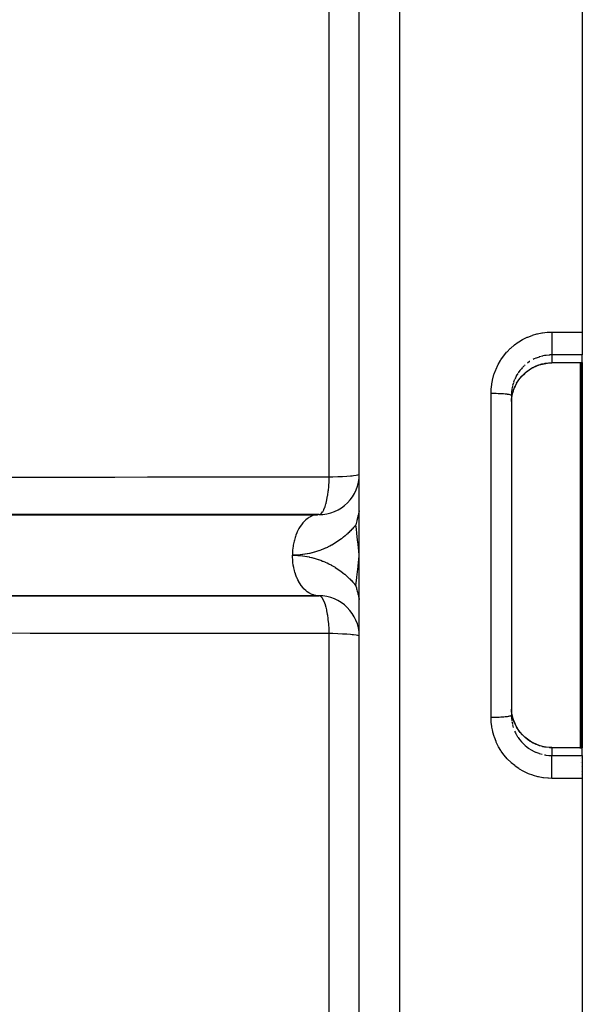
# Model space of a CAD drawing. Units: millimetres. Extents: x -304 to 495, y -315 to 315.
# Drawn here: x 467 to 495, y -24 to 24 of the extents above; entities that cross this region are included whole.
import ezdxf

# ---------------------------------------------------------------- set-up
doc = ezdxf.new("R2010")
doc.units = ezdxf.units.MM
doc.linetypes.add('DASHED', pattern=[9.652, 8.128, -1.524])
doc.layers.add('nevidi', color=4, linetype='DASHED')

msp = doc.modelspace()

# ---------------------------------------------------------------- linework, layer by layer
at = {"color": 2}
for p, q in [((494.5, 77.73), (494.5, 8.734)), ((483.5, -2.27), (483.5, 75.713)), ((483.5, 2.935), (483.5, 75.556)), ((494.5, 8.734), (494.5, 8.597)), ((494.5, 8.597), (494.5, 7.604)), ((494.5, 7.229), (494.5, 7.604)), ((494.5, 7.229), (494.5, 7.221)), ((494.5, 7.221), (494.5, -2.27)), ((491.12, 5.904), (491.117, 5.897)), ((491.002, 5.711), (491, 5.618)), ((491, 5.618), (491, -10.157)), ((491, 5.618), (491, -10.157)), ((483.5, 2.815), (483.5, 2.935)), ((453.184, -0.272), (481.439, -0.272)), ((481.5, -0.27), (458.003, -0.27)), ((483.455, -2.813), (483.5, -2.27)), ((483.47, -2.816), (483.5, -2.27)), ((483.485, -2.819), (483.5, -2.27)), ((483.5, -80.252), (483.5, -2.27)), ((494.5, -2.27), (494.5, -11.761)), ((481.439, -4.268), (453.184, -4.268)), ((458.003, -4.27), (481.5, -4.27)), ((481.5, -4.27), (481.439, -4.268)), ((483.5, -80.096), (483.5, -7.475)), ((491, -10.157), (491.002, -10.251)), ((494.385, -11.761), (494.396, -11.761)), ((494.5, -11.761), (494.5, -11.769)), ((494.5, -12.144), (494.5, -11.769)), ((494.5, -12.144), (494.5, -13.136)), ((494.5, -13.136), (494.5, -13.274)), ((494.5, -13.274), (494.5, -82.27))]:
    msp.add_line(p, q, dxfattribs=at)
for points in [[(491.262, 6.209), (491.334, 6.324), (491.433, 6.458), (491.541, 6.583), (491.66, 6.698), (491.788, 6.803), (491.924, 6.898), (492.068, 6.982), (492.217, 7.053), (492.372, 7.111), (492.531, 7.157), (492.695, 7.19), (492.86, 7.209), (493.004, 7.215)], [(494.373, 7.221), (493.689, 7.218), (493.004, 7.215)], [(494.396, 7.222), (494.385, 7.221), (494.373, 7.221)], [(494.5, 7.221), (494.448, 7.222), (494.396, 7.222)], [(491.002, 5.313), (491.005, 5.361), (491.007, 5.386), (491.025, 5.538), (491.03, 5.562), (491.033, 5.58), (491.061, 5.711), (491.067, 5.735), (491.099, 5.841), (491.112, 5.88), (491.12, 5.903)], [(491.26, 6.204), (491.184, 6.059), (491.15, 5.976)], [(481.5, -0.27), (481.479, -0.27), (481.439, -0.272)], [(483.5, -0.084), (483.48, -0.172), (483.468, -0.221), (483.457, -0.264), (483.449, -0.299), (483.436, -0.351), (483.419, -0.419), (483.417, -0.429), (483.416, -0.431), (483.412, -0.447), (483.385, -0.554), (483.383, -0.563), (483.38, -0.574), (483.365, -0.632), (483.363, -0.64), (483.348, -0.699), (483.348, -0.7), (483.344, -0.713), (483.331, -0.765)], [(483.331, -3.775), (483.335, -3.788), (483.356, -3.871), (483.361, -3.89), (483.361, -3.892), (483.363, -3.899), (483.37, -3.925), (483.381, -3.97), (483.399, -4.039), (483.403, -4.058), (483.406, -4.067), (483.412, -4.093), (483.413, -4.097), (483.43, -4.163), (483.436, -4.188), (483.445, -4.224), (483.453, -4.258), (483.467, -4.314), (483.476, -4.352), (483.496, -4.437), (483.497, -4.445), (483.5, -4.456)], [(491.12, -10.441), (491.099, -10.38), (491.073, -10.295), (491.067, -10.271), (491.034, -10.124), (491.033, -10.119), (491.029, -10.1), (491.009, -9.95), (491.007, -9.926), (491.002, -9.853)], [(491.116, -10.434), (491.184, -10.598), (491.26, -10.744)], [(493.004, -11.755), (492.86, -11.749), (492.696, -11.73), (492.534, -11.698), (492.374, -11.652), (492.218, -11.593), (492.068, -11.522), (491.925, -11.439), (491.789, -11.344), (491.661, -11.238), (491.542, -11.123), (491.434, -10.999), (491.336, -10.865), (491.26, -10.744)], [(493.004, -11.755), (493.689, -11.758), (494.373, -11.761)], [(494.396, -11.761), (494.448, -11.761), (494.5, -11.761)]]:
    msp.add_lwpolyline(points, dxfattribs=at)
for centre, start, end in [((481.5, 1.73), 270, 0), ((481.5, -6.27), 0.6534, 89.9999)]:
    msp.add_arc(centre, 2, start, end, dxfattribs=at)
at = {"layer": 'nevidi', "color": 7, "linetype": 'Continuous'}
for p, q in [((485.5, -2.27), (485.5, 77.73)), ((482.018, 1.593), (482.018, 51.913)), ((493, 8.734), (494.5, 8.734)), ((494.5, 7.604), (493, 7.604)), ((493, 7.604), (493, 7.223)), ((494.405, 7.642), (494.405, 7.644)), ((494.445, 7.644), (494.445, 7.643)), ((491.646, 7.081), (491.542, 6.979)), ((491.684, 7.115), (491.662, 7.096)), ((494.405, -2.27), (494.405, 7.222)), ((494.445, 7.222), (494.445, -2.27)), ((491.162, 6.402), (491.109, 6.265)), ((491.023, 5.919), (491.006, 5.774)), ((490, -2.27), (490, 5.718)), ((491.005, 5.752), (491.002, 5.711)), ((485.5, -82.27), (485.5, -2.27)), ((490, -10.257), (490, -2.27)), ((494.405, -11.761), (494.405, -2.27)), ((494.445, -2.27), (494.445, -11.762)), ((482.018, -56.453), (482.018, -6.132)), ((483.506, -6.27), (483.509, -6.27)), ((491.056, -10.626), (491.096, -10.767)), ((491.264, -10.752), (491.199, -10.629)), ((493, -11.763), (493, -12.144)), ((493, -12.144), (494.5, -12.144)), ((494.405, -12.299), (494.405, -12.297)), ((494.405, -12.475), (494.405, -12.473)), ((494.445, -12.233), (494.445, -12.234)), ((494.445, -12.474), (494.445, -12.475)), ((494.445, -12.698), (494.445, -12.699)), ((494.445, -12.953), (494.445, -12.955)), ((494.445, -13.087), (494.445, -13.089)), ((494.5, -13.274), (493, -13.274))]:
    msp.add_line(p, q, dxfattribs=at)
for points in [[(490, 5.718), (490.005, 5.888), (490.007, 5.921), (490.03, 6.142), (490.034, 6.174), (490.064, 6.337), (490.076, 6.391), (490.083, 6.423), (490.143, 6.638), (490.153, 6.669), (490.23, 6.878), (490.243, 6.908), (490.337, 7.108), (490.352, 7.137), (490.462, 7.328), (490.48, 7.356), (490.606, 7.538), (490.626, 7.564), (490.768, 7.735), (490.79, 7.759), (490.945, 7.917), (490.969, 7.939), (491.136, 8.082), (491.161, 8.102), (491.341, 8.232), (491.368, 8.25), (491.558, 8.364), (491.587, 8.379), (491.785, 8.476), (491.815, 8.489), (492.02, 8.569), (492.051, 8.579), (492.263, 8.642), (492.294, 8.649), (492.511, 8.694), (492.544, 8.699), (492.764, 8.725), (492.797, 8.727), (493, 8.734)], [(493, 8.734), (493, 8.724), (493, 8.665), (493, 8.617), (493, 8.597)], [(493, 8.597), (493, 8.589), (493, 8.549), (493, 8.482), (493, 8.455), (493, 8.415), (493, 8.35), (493, 8.323), (493, 8.284), (493, 8.222), (493, 8.197), (493, 8.159), (493, 8.101), (493, 8.077), (493, 8.042), (493, 7.988), (493, 7.967), (493, 7.935), (493, 7.887), (493, 7.868), (493, 7.84), (493, 7.799), (493, 7.783), (493, 7.759), (493, 7.725), (493, 7.712), (493, 7.693), (493, 7.667), (493, 7.657), (493, 7.644), (493, 7.626), (493, 7.62), (493, 7.611), (493, 7.604)], [(491.912, 7.286), (491.897, 7.276), (491.792, 7.202)], [(493, 7.604), (492.906, 7.602), (492.887, 7.601), (492.865, 7.6), (492.718, 7.585), (492.696, 7.581), (492.639, 7.572), (492.551, 7.554), (492.53, 7.549), (492.388, 7.509), (492.379, 7.507), (492.367, 7.503), (492.23, 7.452), (492.21, 7.443), (492.131, 7.407), (492.077, 7.381)], [(491.264, 6.212), (491.326, 6.315), (491.331, 6.322), (491.338, 6.333), (491.423, 6.449), (491.436, 6.466), (491.494, 6.535), (491.53, 6.575), (491.544, 6.591), (491.646, 6.691), (491.662, 6.706), (491.684, 6.725), (491.772, 6.798), (491.789, 6.811), (491.897, 6.887), (491.907, 6.894), (491.925, 6.905), (492.049, 6.979), (492.068, 6.989), (492.131, 7.02), (492.197, 7.051), (492.217, 7.06), (492.35, 7.111), (492.371, 7.118), (492.379, 7.121), (492.509, 7.159), (492.529, 7.164), (492.639, 7.188), (492.671, 7.194), (492.692, 7.197), (492.835, 7.215), (492.857, 7.217), (492.906, 7.22), (493, 7.223)], [(491.527, 6.963), (491.494, 6.927), (491.431, 6.851), (491.418, 6.834), (491.332, 6.715), (491.331, 6.715)], [(493, 7.223), (493.587, 7.225), (493.685, 7.226), (494.287, 7.228), (494.37, 7.229)], [(493, 7.223), (493, 7.223), (493.004, 7.215), (493.004, 7.215)], [(494.37, 7.229), (494.378, 7.229), (494.38, 7.229), (494.389, 7.229), (494.39, 7.229)], [(494.37, 7.229), (494.373, 7.222), (494.373, 7.221)], [(494.39, 7.229), (494.437, 7.229), (494.445, 7.229), (494.493, 7.229), (494.5, 7.229)], [(494.39, 7.229), (494.396, 7.222), (494.396, 7.222)], [(491.32, 6.697), (491.245, 6.572), (491.235, 6.553), (491.199, 6.483), (491.171, 6.422)], [(491.055, 6.083), (491.033, 5.977), (491.026, 5.94)], [(491.102, 6.245), (491.099, 6.236), (491.061, 6.104)], [(491.12, 5.903), (491.177, 6.043), (491.187, 6.065), (491.199, 6.09), (491.257, 6.201)], [(490, 5.718), (490.089, 5.717), (490.094, 5.717), (490.116, 5.717), (490.221, 5.715), (490.226, 5.715), (490.248, 5.714), (490.349, 5.711), (490.355, 5.711), (490.375, 5.71), (490.471, 5.706), (490.477, 5.705), (490.495, 5.704), (490.585, 5.699), (490.59, 5.698), (490.606, 5.697), (490.688, 5.69), (490.693, 5.69), (490.707, 5.688), (490.778, 5.68), (490.783, 5.68), (490.795, 5.678), (490.855, 5.669), (490.859, 5.669), (490.869, 5.667), (490.917, 5.658), (490.92, 5.657), (490.927, 5.655), (490.962, 5.645), (490.964, 5.644), (490.969, 5.642), (490.99, 5.632), (490.991, 5.631), (490.993, 5.629), (491, 5.619), (491, 5.618)], [(465.905, 1.581), (467.513, 1.583), (467.751, 1.583), (469.358, 1.584), (469.596, 1.584), (471.204, 1.585), (471.442, 1.585), (473.049, 1.587), (473.288, 1.587), (474.895, 1.588), (475.133, 1.588), (476.741, 1.589), (476.979, 1.589), (478.586, 1.591), (478.825, 1.591), (480.432, 1.592), (480.67, 1.592), (482.018, 1.593)], [(481.501, -0.27), (481.558, -0.257), (481.566, -0.254), (481.567, -0.253), (481.623, -0.213), (481.631, -0.205), (481.632, -0.204), (481.686, -0.136), (481.694, -0.125), (481.695, -0.123), (481.747, -0.03), (481.753, -0.015), (481.755, -0.012), (481.803, 0.106), (481.809, 0.123), (481.81, 0.127), (481.854, 0.268), (481.859, 0.288), (481.861, 0.293), (481.9, 0.454), (481.904, 0.476), (481.905, 0.482), (481.939, 0.661), (481.942, 0.684), (481.943, 0.692), (481.97, 0.886), (481.973, 0.909), (481.974, 0.918), (481.994, 1.124), (481.996, 1.148), (481.997, 1.158), (482.01, 1.372), (482.012, 1.396), (482.012, 1.407), (482.018, 1.593)], [(482.018, 1.593), (482.198, 1.597), (482.199, 1.597), (482.443, 1.605), (482.445, 1.605), (482.672, 1.615), (482.673, 1.615), (482.879, 1.627), (482.88, 1.627), (483.061, 1.641), (483.062, 1.641), (483.148, 1.65), (483.215, 1.657), (483.216, 1.657), (483.338, 1.674), (483.339, 1.674), (483.427, 1.692), (483.428, 1.692), (483.482, 1.711), (483.482, 1.711), (483.5, 1.73)], [(481.439, -0.272), (481.349, -0.283), (481.306, -0.292), (481.266, -0.303), (481.179, -0.332), (481.137, -0.35), (481.098, -0.369), (481.015, -0.416), (480.975, -0.442), (480.937, -0.469), (480.859, -0.532), (480.821, -0.567), (480.786, -0.601), (480.714, -0.68), (480.68, -0.722), (480.648, -0.764), (480.584, -0.856), (480.554, -0.904), (480.525, -0.954), (480.47, -1.057), (480.444, -1.111), (480.419, -1.167), (480.375, -1.28), (480.354, -1.339), (480.333, -1.4), (480.299, -1.521), (480.283, -1.583), (480.269, -1.649), (480.245, -1.775), (480.235, -1.84), (480.226, -1.909), (480.213, -2.037), (480.209, -2.105), (480.206, -2.176), (480.205, -2.27)], [(483.331, -0.765), (483.301, -0.802), (483.292, -0.814), (483.226, -0.892), (483.216, -0.903), (483.148, -0.978), (483.138, -0.989), (483.068, -1.063), (483.058, -1.074), (482.985, -1.145), (482.975, -1.155), (482.9, -1.225), (482.889, -1.235), (482.813, -1.302), (482.802, -1.312), (482.724, -1.377), (482.712, -1.386), (482.632, -1.449), (482.62, -1.458), (482.539, -1.518), (482.526, -1.527), (482.443, -1.585), (482.431, -1.593), (482.345, -1.649), (482.333, -1.657), (482.246, -1.71), (482.233, -1.717), (482.145, -1.768), (482.132, -1.775), (482.043, -1.823), (482.029, -1.83), (481.938, -1.875), (481.925, -1.881), (481.832, -1.924), (481.819, -1.93), (481.725, -1.97), (481.711, -1.975), (481.617, -2.012), (481.603, -2.018), (481.507, -2.052), (481.493, -2.057), (481.396, -2.088), (481.382, -2.093), (481.284, -2.121), (481.27, -2.125), (481.172, -2.151), (481.157, -2.155), (481.058, -2.178), (481.044, -2.181), (480.944, -2.201), (480.929, -2.204), (480.829, -2.221), (480.814, -2.223), (480.714, -2.237), (480.699, -2.239), (480.598, -2.25), (480.583, -2.252), (480.482, -2.26), (480.467, -2.261), (480.365, -2.267), (480.351, -2.267), (480.249, -2.27), (480.234, -2.27), (480.205, -2.27)], [(483.5, -2.27), (483.478, -2.067), (483.441, -1.729), (483.418, -1.525), (483.38, -1.189), (483.356, -0.984), (483.331, -0.765)], [(481.439, -4.268), (481.418, -4.266), (481.349, -4.256), (481.267, -4.237), (481.246, -4.231), (481.179, -4.207), (481.098, -4.171), (481.079, -4.161), (481.015, -4.124), (480.937, -4.071), (480.919, -4.058), (480.859, -4.008), (480.786, -3.938), (480.77, -3.922), (480.714, -3.86), (480.648, -3.776), (480.634, -3.757), (480.584, -3.684), (480.525, -3.586), (480.513, -3.565), (480.47, -3.483), (480.419, -3.373), (480.41, -3.351), (480.375, -3.26), (480.334, -3.139), (480.327, -3.117), (480.299, -3.019), (480.269, -2.89), (480.264, -2.867), (480.245, -2.765), (480.226, -2.63), (480.223, -2.608), (480.214, -2.502), (480.206, -2.364), (480.206, -2.341), (480.205, -2.27)], [(480.205, -2.27), (480.235, -2.27), (480.25, -2.27), (480.35, -2.272), (480.365, -2.273), (480.465, -2.278), (480.479, -2.279), (480.579, -2.287), (480.594, -2.289), (480.693, -2.3), (480.708, -2.302), (480.807, -2.315), (480.821, -2.318), (480.92, -2.334), (480.934, -2.337), (481.032, -2.356), (481.047, -2.36), (481.144, -2.382), (481.158, -2.385), (481.255, -2.41), (481.269, -2.414), (481.365, -2.442), (481.379, -2.446), (481.475, -2.477), (481.488, -2.481), (481.583, -2.515), (481.597, -2.52), (481.69, -2.556), (481.703, -2.561), (481.796, -2.6), (481.809, -2.606), (481.9, -2.647), (481.913, -2.653), (482.003, -2.697), (482.016, -2.704), (482.105, -2.75), (482.118, -2.757), (482.205, -2.806), (482.218, -2.813), (482.304, -2.865), (482.316, -2.872), (482.4, -2.926), (482.413, -2.934), (482.495, -2.991), (482.507, -2.999), (482.588, -3.058), (482.6, -3.066), (482.679, -3.127), (482.691, -3.136), (482.768, -3.2), (482.78, -3.209), (482.855, -3.274), (482.866, -3.284), (482.94, -3.351), (482.951, -3.362), (483.023, -3.431), (483.033, -3.441), (483.103, -3.513), (483.113, -3.524), (483.181, -3.597), (483.191, -3.608), (483.256, -3.684), (483.266, -3.695), (483.329, -3.772), (483.331, -3.775)], [(483.331, -3.775), (483.377, -3.373), (483.38, -3.35), (483.438, -2.833), (483.441, -2.81), (483.497, -2.294), (483.5, -2.27)], [(482.018, -6.132), (482.012, -5.936), (482.01, -5.911), (482.009, -5.879), (481.996, -5.688), (481.994, -5.663), (481.992, -5.632), (481.973, -5.449), (481.97, -5.425), (481.967, -5.396), (481.942, -5.224), (481.939, -5.201), (481.934, -5.173), (481.904, -5.015), (481.9, -4.994), (481.894, -4.969), (481.859, -4.827), (481.854, -4.808), (481.848, -4.786), (481.809, -4.663), (481.803, -4.646), (481.796, -4.627), (481.753, -4.525), (481.747, -4.51), (481.739, -4.495), (481.694, -4.414), (481.686, -4.403), (481.678, -4.392), (481.631, -4.335), (481.623, -4.327), (481.615, -4.319), (481.566, -4.286), (481.558, -4.282), (481.549, -4.279), (481.5, -4.27)], [(482.018, -6.132), (482.016, -6.132), (480.41, -6.131), (480.172, -6.131), (478.566, -6.13), (478.328, -6.13), (476.723, -6.129), (476.484, -6.129), (474.879, -6.128), (474.641, -6.127), (473.035, -6.126), (472.797, -6.126), (471.191, -6.125), (470.953, -6.125), (469.347, -6.124), (469.109, -6.123), (467.504, -6.122), (467.265, -6.122), (465.66, -6.121)], [(483.5, -6.27), (483.482, -6.251), (483.482, -6.251), (483.428, -6.232), (483.427, -6.232), (483.339, -6.214), (483.338, -6.214), (483.216, -6.197), (483.215, -6.197), (483.148, -6.189), (483.062, -6.181), (483.061, -6.181), (482.88, -6.167), (482.879, -6.167), (482.673, -6.155), (482.672, -6.155), (482.445, -6.144), (482.443, -6.144), (482.199, -6.137), (482.198, -6.137), (482.018, -6.132)], [(490, -10.257), (490.01, -10.257), (490.094, -10.257), (490.116, -10.257), (490.143, -10.256), (490.226, -10.255), (490.248, -10.254), (490.274, -10.253), (490.355, -10.251), (490.375, -10.25), (490.4, -10.249), (490.476, -10.245), (490.495, -10.244), (490.519, -10.243), (490.59, -10.238), (490.606, -10.237), (490.628, -10.235), (490.693, -10.229), (490.707, -10.228), (490.726, -10.226), (490.783, -10.219), (490.795, -10.218), (490.811, -10.216), (490.859, -10.208), (490.869, -10.207), (490.882, -10.204), (490.92, -10.196), (490.927, -10.195), (490.937, -10.192), (490.964, -10.184), (490.969, -10.182), (490.975, -10.179), (490.991, -10.171), (490.993, -10.169), (490.996, -10.166), (491, -10.157)], [(493, -13.274), (492.831, -13.269), (492.798, -13.267), (492.579, -13.244), (492.547, -13.239), (492.331, -13.198), (492.299, -13.19), (492.086, -13.131), (492.055, -13.12), (491.848, -13.043), (491.817, -13.03), (491.618, -12.936), (491.59, -12.92), (491.4, -12.81), (491.372, -12.792), (491.192, -12.665), (491.165, -12.645), (490.995, -12.502), (490.971, -12.48), (490.814, -12.325), (490.792, -12.301), (490.65, -12.133), (490.629, -12.107), (490.5, -11.927), (490.482, -11.9), (490.369, -11.709), (490.353, -11.68), (490.257, -11.48), (490.244, -11.45), (490.165, -11.244), (490.154, -11.213), (490.092, -11), (490.084, -10.968), (490.064, -10.877), (490.04, -10.749), (490.035, -10.717), (490.009, -10.495), (490.007, -10.462), (490, -10.257)], [(491.003, -10.27), (491.005, -10.292), (491.02, -10.439)], [(491.023, -10.46), (491.033, -10.517), (491.051, -10.605)], [(491.198, -10.627), (491.187, -10.605), (491.128, -10.464), (491.12, -10.441)], [(491.163, -10.944), (491.199, -11.023), (491.225, -11.075), (491.236, -11.095), (491.31, -11.221)], [(491.264, -10.752), (491.26, -10.744), (491.26, -10.744)], [(493, -11.763), (492.906, -11.76), (492.88, -11.758), (492.857, -11.757), (492.716, -11.741), (492.694, -11.737), (492.639, -11.728), (492.555, -11.71), (492.532, -11.705), (492.395, -11.666), (492.379, -11.661), (492.373, -11.659), (492.239, -11.609), (492.218, -11.6), (492.131, -11.56), (492.089, -11.539), (492.068, -11.529), (491.945, -11.458), (491.926, -11.446), (491.897, -11.427), (491.809, -11.365), (491.79, -11.351), (491.684, -11.264), (491.68, -11.261), (491.663, -11.246), (491.56, -11.147), (491.545, -11.13), (491.494, -11.075), (491.451, -11.024), (491.437, -11.006), (491.352, -10.892), (491.339, -10.873), (491.331, -10.862), (491.264, -10.752)], [(491.322, -11.24), (491.332, -11.255), (491.406, -11.359), (491.419, -11.376), (491.494, -11.466), (491.514, -11.488), (491.528, -11.504), (491.631, -11.607), (491.647, -11.622), (491.684, -11.655), (491.76, -11.717), (491.777, -11.73), (491.897, -11.815), (491.897, -11.816)], [(491.915, -11.827), (492.041, -11.901), (492.06, -11.912), (492.13, -11.947), (492.192, -11.975), (492.212, -11.984), (492.349, -12.036), (492.37, -12.043), (492.379, -12.046), (492.512, -12.084)], [(492.639, -12.112), (492.676, -12.118), (492.698, -12.121), (492.843, -12.138), (492.865, -12.14), (492.906, -12.142), (493, -12.144)], [(493, -11.763), (493.003, -11.756), (493.004, -11.755)], [(494.37, -11.769), (493.782, -11.766), (493.685, -11.766), (493.083, -11.763), (493, -11.763)], [(494.37, -11.769), (494.373, -11.761), (494.373, -11.761)], [(494.39, -11.769), (494.381, -11.769), (494.38, -11.769), (494.371, -11.769), (494.37, -11.769)], [(494.39, -11.769), (494.395, -11.761), (494.396, -11.761)], [(494.5, -11.769), (494.453, -11.769), (494.445, -11.769), (494.397, -11.769), (494.39, -11.769)], [(493, -13.136), (493, -13.089), (493, -13.05), (493, -13.022), (493, -12.955), (493, -12.916), (493, -12.89), (493, -12.824), (493, -12.787), (493, -12.762), (493, -12.699), (493, -12.664), (493, -12.64), (493, -12.582), (493, -12.55), (493, -12.528), (493, -12.475), (493, -12.447), (493, -12.427), (493, -12.38), (493, -12.355), (493, -12.339), (493, -12.299), (493, -12.279), (493, -12.265), (493, -12.233), (493, -12.217), (493, -12.207), (493, -12.183), (493, -12.173), (493, -12.166), (493, -12.151), (493, -12.145), (493, -12.144)], [(493, -13.274), (493, -13.205), (493, -13.184), (493, -13.157), (493, -13.136)]]:
    msp.add_lwpolyline(points, dxfattribs=at)

doc.saveas('drawing.dxf')
